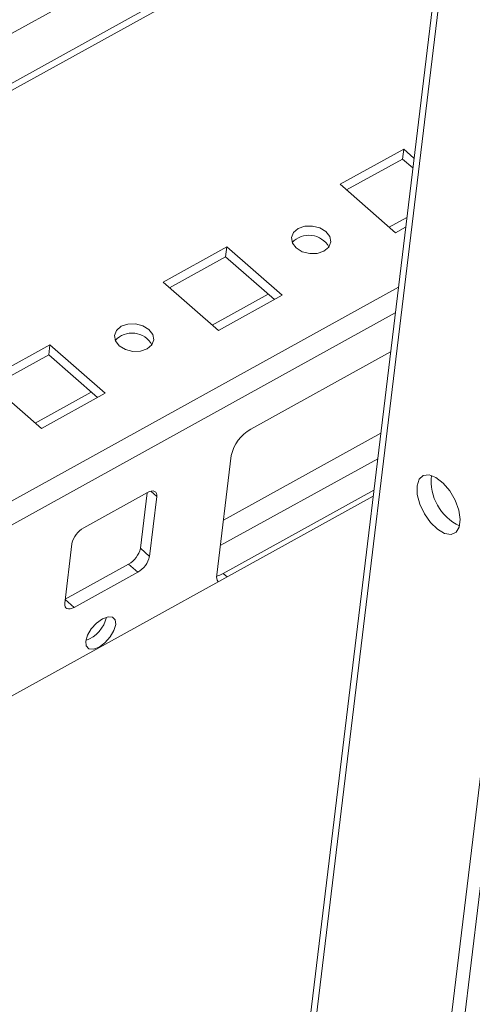
# Model space of a CAD drawing. Units: millimetres. Extents: x -8 to 11573, y 72 to 11699.
# Drawn here: x 8103 to 8151, y 8579 to 8683 of the extents above; entities that cross this region are included whole.
import ezdxf

# ---------------------------------------------------------------- set-up
doc = ezdxf.new("R2010")
doc.units = ezdxf.units.MM

msp = doc.modelspace()

# ---------------------------------------------------------------- linework, layer by layer
at = {"color": 7, "linetype": 'Continuous', "lineweight": 15}
for p, q in [((8093.59, 8236.29), (8243.58, 9478.74)), ((8242.21, 9472.66), (8093.95, 8244.58)), ((8258.08, 9468.17), (8108.08, 8225.72)), ((8256.57, 9467.34), (8106.58, 8224.89)), ((8149.25, 8702.64), (8098.04, 8674.28)), ((8137.29, 8665.91), (8144.07, 8669.66)), ((8144.07, 8669.66), (8143.94, 8668.6)), ((8144.07, 8669.66), (8145.15, 8668.71)), ((8143.94, 8668.6), (8137.98, 8665.31)), ((8145.02, 8667.66), (8143.94, 8668.6)), ((8143.17, 8660.76), (8137.29, 8665.91)), ((8144.38, 8662.36), (8142.52, 8661.33)), ((8144.26, 8661.36), (8143.17, 8660.76)), ((8118.48, 8655.49), (8125.25, 8659.24)), ((8125.25, 8659.24), (8125.12, 8658.19)), ((8125.25, 8659.24), (8131.13, 8654.09)), ((8125.12, 8658.19), (8119.17, 8654.89)), ((8130.31, 8653.64), (8125.12, 8658.19)), ((8124.35, 8650.34), (8118.48, 8655.49)), ((8129.66, 8654.21), (8123.7, 8650.91)), ((8131.13, 8654.09), (8124.35, 8650.34)), ((8099.66, 8645.07), (8106.43, 8648.83)), ((8106.43, 8648.83), (8106.31, 8647.77)), ((8106.43, 8648.83), (8112.31, 8643.67)), ((8142.66, 8648.06), (8127.81, 8639.84)), ((8106.31, 8647.77), (8100.35, 8644.47)), ((8111.49, 8643.22), (8106.31, 8647.77)), ((8105.54, 8639.92), (8099.66, 8645.07)), ((8110.84, 8643.79), (8104.88, 8640.49)), ((8112.31, 8643.67), (8105.54, 8639.92)), ((8125.71, 8637.03), (8124.18, 8624.32)), ((8124.87, 8624.46), (8140.88, 8633.33)), ((8140.8, 8632.71), (7943.73, 8523.58)), ((8110.03, 8629.34), (8116.81, 8633.09)), ((8116.06, 8627.16), (8116.78, 8633.07)), ((8117.81, 8632.66), (8117.04, 8626.3)), ((8108.01, 8621.3), (8108.78, 8627.65)), ((8117.04, 8626.3), (8116.06, 8627.16)), ((8108.06, 8621.74), (8114.81, 8625.48)), ((8114.81, 8625.48), (8115.79, 8624.62)), ((8115.79, 8624.62), (8109.01, 8620.87))]:
    msp.add_line(p, q, dxfattribs=at)
at = {"color": 8, "linetype": 'Continuous', "lineweight": 15}
for p, q in [((8095.39, 8678.11), (8139.91, 8702.76)), ((8098.18, 8673.59), (8128.09, 8690.15)), ((8143.49, 8654.96), (7893.15, 8516.34)), ((7893.56, 8514.02), (8143.16, 8652.23)), ((8141.62, 8639.43), (8124.88, 8630.17)), ((8141.29, 8636.7), (8124.55, 8627.44)), ((8117.81, 8632.66), (8117.15, 8633.23)), ((8124.87, 8624.46), (8125.27, 8624.11)), ((8109.01, 8620.87), (8108.06, 8621.7))]:
    msp.add_line(p, q, dxfattribs=at)
at = {"color": 7, "linetype": 'Continuous', "lineweight": 15, "flags": 128}
for points in [[(8132.63, 8659.13), (8132.23, 8659.65), (8132.12, 8660.23), (8132.34, 8660.78), (8132.84, 8661.2), (8133.55, 8661.45), (8134.36, 8661.47), (8135.15, 8661.27), (8135.79, 8660.88), (8136.2, 8660.35), (8136.3, 8659.77), (8136.08, 8659.23), (8135.58, 8658.8), (8134.87, 8658.56), (8134.06, 8658.53), (8133.27, 8658.73), (8132.63, 8659.13)], [(8113.81, 8648.71), (8113.41, 8649.23), (8113.31, 8649.81), (8113.52, 8650.36), (8114.02, 8650.79), (8114.73, 8651.03), (8115.54, 8651.05), (8116.33, 8650.85), (8116.97, 8650.46), (8117.38, 8649.93), (8117.48, 8649.35), (8117.26, 8648.81), (8116.76, 8648.38), (8116.06, 8648.14), (8115.25, 8648.11), (8114.46, 8648.31), (8113.81, 8648.71)], [(8145.48, 8633.81), (8145.5, 8632.9), (8145.77, 8631.87), (8146.26, 8630.84), (8146.91, 8629.91), (8147.65, 8629.18), (8148.41, 8628.74), (8149.09, 8628.63), (8149.63, 8628.87), (8149.97, 8629.42), (8150.06, 8630.24), (8149.91, 8631.22), (8149.53, 8632.27), (8148.95, 8633.27), (8148.25, 8634.11), (8147.49, 8634.7), (8146.76, 8634.97), (8146.14, 8634.91), (8145.7, 8634.51), (8145.48, 8633.81)], [(8116.81, 8633.09), (8117.03, 8633.19), (8117.23, 8633.25), (8117.41, 8633.26), (8117.57, 8633.22), (8117.69, 8633.14), (8117.77, 8633.01), (8117.81, 8632.85), (8117.81, 8632.66)], [(8124.17, 8624.2), (8124.5, 8624.29), (8124.87, 8624.46)], [(8109.01, 8620.87), (8108.79, 8620.77), (8108.59, 8620.71), (8108.41, 8620.7), (8108.25, 8620.74), (8108.13, 8620.82), (8108.05, 8620.94), (8108.01, 8621.11), (8108.01, 8621.3)], [(8111.66, 8616.65), (8111.06, 8616.43), (8110.58, 8616.47), (8110.3, 8616.76), (8110.24, 8617.27), (8110.44, 8617.91), (8110.84, 8618.59), (8111.4, 8619.2), (8112.03, 8619.65), (8112.62, 8619.88), (8113.1, 8619.84), (8113.39, 8619.55), (8113.44, 8619.04), (8113.25, 8618.4), (8112.85, 8617.72), (8112.29, 8617.11), (8111.66, 8616.65)]]:
    msp.add_lwpolyline(points, dxfattribs=at)
at = {"color": 7, "linetype": 'Continuous', "lineweight": 15}
for centre, radius, start, end in [((8133.98, 8658.07), 2.42, 28.9398, 137.2926), ((8115.16, 8647.65), 2.42, 28.9398, 137.2926), ((8129.88, 8636.1), 4.27, 119.0786, 167.4506), ((8152.25, 8634.29), 5.26, 173.2895, 244.6571), ((8111.28, 8627.1), 2.56, 119.0786, 167.4506), ((8113.56, 8627.72), 2.56, 299.0786, 347.4506), ((8114.54, 8626.86), 2.56, 299.0786, 347.4506), ((8125.16, 8624.13), 1, 168.8726, 213.3028), ((8109.04, 8620.61), 3.5, 290.2491, 347.2354)]:
    msp.add_arc(centre, radius, start, end, dxfattribs=at)

doc.saveas('drawing.dxf')
